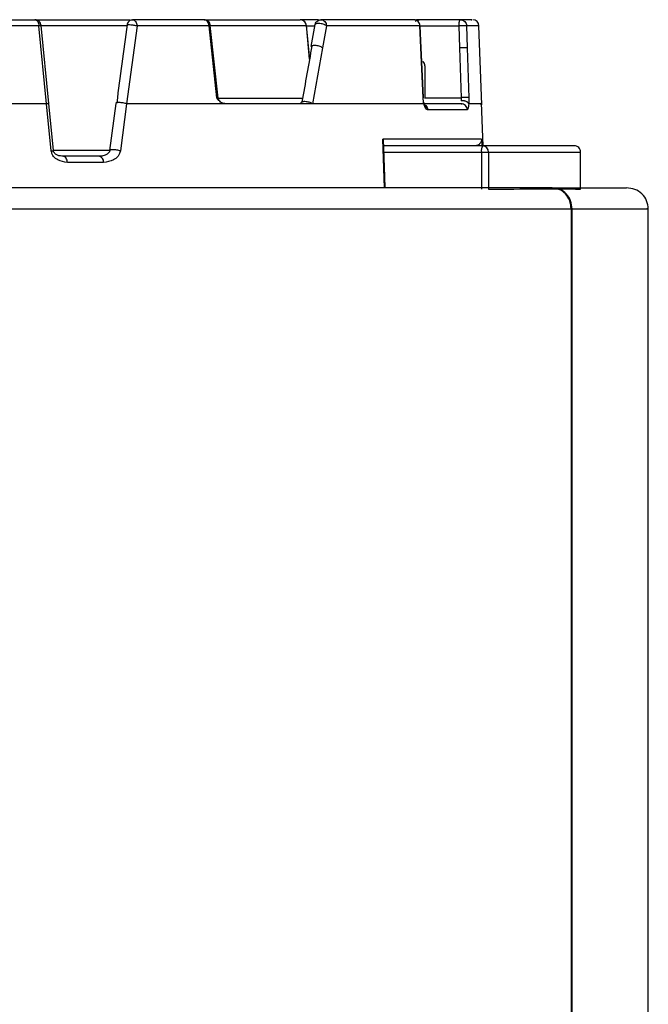
# Model space of a CAD drawing. Units: inches. Extents: x 1 to 24.9, y 0.2 to 14.8.
# Drawn here: x 9.3 to 10.5, y 10.7 to 12.5 of the extents above; entities that cross this region are included whole.
import ezdxf

# ---------------------------------------------------------------- set-up
doc = ezdxf.new("R2010")
doc.units = ezdxf.units.IN
doc.header["$MEASUREMENT"] = 0
doc.layers.add('Part', color=140, linetype='CONTINUOUS')

msp = doc.modelspace()

# ---------------------------------------------------------------- linework, layer by layer
at = {"layer": 'Part'}
for p, q in [((9.20945, 12.51525), (9.33023, 12.51525)), ((9.33023, 12.51525), (9.50824, 12.51525)), ((9.64737, 12.51525), (9.51306, 12.51525)), ((9.64737, 12.51525), (9.82719, 12.51525)), ((9.86142, 12.51525), (9.82719, 12.51525)), ((10.05049, 12.51525), (10.04524, 12.51525)), ((10.12753, 12.51525), (10.05049, 12.51525)), ((9.33781, 12.50385), (9.21641, 12.50385)), ((9.35226, 12.35777), (9.33781, 12.50385)), ((9.35607, 12.35838), (9.34169, 12.50446)), ((9.34169, 12.50446), (9.50274, 12.50446)), ((9.52159, 12.50385), (9.50209, 12.35777)), ((9.65659, 12.50385), (9.52159, 12.50385)), ((9.67122, 12.36916), (9.65659, 12.50385)), ((9.67355, 12.36855), (9.65884, 12.50446)), ((9.65884, 12.50446), (9.83865, 12.50446)), ((9.83865, 12.50446), (9.84462, 12.44042)), ((9.84481, 12.44153), (9.8389, 12.505)), ((9.83901, 12.50385), (9.85459, 12.50385)), ((9.85506, 12.50643), (9.84756, 12.46517)), ((9.87658, 12.50385), (9.86905, 12.46264)), ((10.05165, 12.50385), (9.87658, 12.50385)), ((10.0535, 12.46264), (10.05165, 12.50385)), ((10.05405, 12.46277), (10.0522, 12.50398)), ((10.05221, 12.50385), (10.12488, 12.50385)), ((10.12488, 12.50385), (10.12608, 12.46264)), ((10.13921, 12.50385), (10.14042, 12.46264)), ((10.16234, 12.50385), (10.13921, 12.50385)), ((10.16751, 12.3558), (10.16234, 12.50385)), ((9.86905, 12.46264), (9.85037, 12.35777)), ((10.0535, 12.46264), (10.05382, 12.46276)), ((10.0577, 12.36916), (10.0535, 12.46264)), ((10.05824, 12.36929), (10.05405, 12.46277)), ((10.12608, 12.46264), (10.12881, 12.36916)), ((10.14042, 12.46264), (10.14314, 12.36916)), ((10.06093, 12.42863), (10.06093, 12.38695)), ((10.06093, 12.42863), (10.06119, 12.42863)), ((10.06119, 12.36771), (10.06119, 12.42863)), ((9.67495, 12.36385), (9.67122, 12.36916)), ((9.67355, 12.36855), (9.83189, 12.36855)), ((10.05821, 12.36929), (10.0577, 12.36916)), ((10.06119, 12.36916), (10.12881, 12.36916)), ((9.35225, 12.35777), (9.19884, 12.35777)), ((9.36098, 12.2695), (9.35225, 12.35777)), ((9.36477, 12.27012), (9.35607, 12.35838)), ((9.47058, 12.27012), (9.4822, 12.35838)), ((9.50208, 12.35777), (9.49038, 12.2695)), ((9.65423, 12.35777), (9.50208, 12.35777)), ((9.67245, 12.35777), (9.65423, 12.35777)), ((9.67411, 12.35777), (9.67245, 12.35777)), ((9.68992, 12.35777), (9.67411, 12.35777)), ((9.81221, 12.35777), (9.68992, 12.35777)), ((9.85036, 12.35777), (9.81221, 12.35777)), ((10.06631, 12.34637), (10.06558, 12.34637)), ((10.12882, 12.35786), (10.13093, 12.35755)), ((10.17017, 12.27903), (10.16735, 12.35975)), ((9.98542, 12.20029), (9.98228, 12.29125)), ((10.16714, 12.29125), (10.16756, 12.27903)), ((9.47058, 12.27012), (9.36477, 12.27012)), ((10.16942, 12.27903), (9.98365, 12.27903)), ((9.45056, 12.25934), (9.38322, 12.25934)), ((9.98406, 12.26721), (10.16677, 12.26721)), ((10.16677, 12.26721), (10.18019, 12.26721)), ((10.16677, 12.26721), (10.16677, 12.19762)), ((10.18019, 12.26721), (10.35266, 12.26721)), ((10.18019, 12.26721), (10.18019, 12.19762)), ((10.35266, 12.19762), (10.35266, 12.26721)), ((10.35266, 12.19762), (10.35266, 12.26721)), ((10.35266, 12.26721), (10.35266, 12.26721)), ((9.45873, 12.24794), (9.39105, 12.24794)), ((10.29942, 12.20029), (10.29795, 12.20029)), ((10.33515, 12.16092), (10.33515, 10.63336)), ((10.33664, 12.16092), (10.33515, 12.16092)), ((10.33664, 10.61835), (10.33664, 12.16092)), ((10.47962, 10.4096), (10.47962, 12.16092))]:
    msp.add_line(p, q, dxfattribs=at)
at = {"layer": 'Part', "flags": 128}
msp.add_lwpolyline([(9.98638, 12.20029), (9.98566, 12.22092), (9.98323, 12.29124)], dxfattribs=at)
at = {"layer": 'Part'}
for centre, radius, start, end in [((9.82677, 12.50348), 0.01193, 4.74554, 46.58997), ((10.15053, 12.50343), 0.01181, 2, 90), ((10.04901, 12.42866), 0.01193, 359.86252, 44.82839), ((9.68554, 12.36956), 0.01204, 184.84224, 208.33286), ((10.18192, 12.27002), 0.0154, 144.20894, 190.49023), ((10.16888, 12.26771), 0.01133, 357.48412, 87.24213), ((10.34085, 12.26722), 0.01181, 359.98718, 89.9872), ((9.44844, 12.24919), 0.01036, 353.05862, 78.2144)]:
    msp.add_arc(centre, radius, start, end, dxfattribs=at)
for points, knots in [([(9.33023, 12.51525), (9.33076, 12.5152), (9.33179, 12.5151), (9.33365, 12.51415), (9.33562, 12.51212), (9.33699, 12.50912), (9.33766, 12.50627), (9.33776, 12.50468), (9.33781, 12.50385)], [0, 0, 0, 0, 0.1378325, 0.2642509, 0.5000028, 0.7357623, 0.8621732, 1, 1, 1, 1]), ([(9.34169, 12.50446), (9.34142, 12.50591), (9.34086, 12.50879), (9.33816, 12.51232), (9.3345, 12.51477), (9.33165, 12.51509), (9.33023, 12.51525)], [0, 0, 0, 0, 0.2499929, 0.4999945, 0.7499962, 1, 1, 1, 1]), ([(9.51312, 12.51489), (9.51207, 12.51479), (9.50963, 12.51457), (9.50625, 12.51235), (9.50343, 12.50889), (9.50268, 12.50603), (9.50231, 12.5046)], [0, 0, 0, 0, 0.2005957, 0.4665948, 0.7334438, 1, 1, 1, 1]), ([(9.51306, 12.51525), (9.51416, 12.51508), (9.51634, 12.51474), (9.51912, 12.51212), (9.52111, 12.50837), (9.52143, 12.50535), (9.52159, 12.50385)], [0, 0, 0, 0, 0.2500005, 0.5000048, 0.7500023, 1, 1, 1, 1]), ([(9.65659, 12.50385), (9.65641, 12.50535), (9.65607, 12.50837), (9.65392, 12.51212), (9.65091, 12.51474), (9.64855, 12.51508), (9.64737, 12.51525)], [0, 0, 0, 0, 0.2499974, 0.4999982, 0.75, 1, 1, 1, 1]), ([(9.65884, 12.50446), (9.65856, 12.50591), (9.658, 12.50879), (9.65531, 12.51232), (9.65164, 12.51477), (9.64879, 12.51509), (9.64737, 12.51525)], [0, 0, 0, 0, 0.2499929, 0.4999945, 0.7499962, 1, 1, 1, 1]), ([(9.83496, 12.51214), (9.83441, 12.51261), (9.83331, 12.51354), (9.83138, 12.5145), (9.82932, 12.51513), (9.8279, 12.51521), (9.82719, 12.51525)], [0, 0, 0, 0, 0.2500035, 0.5000001, 0.749991, 1, 1, 1, 1]), ([(9.83505, 12.51224), (9.83376, 12.51312), (9.83159, 12.51461), (9.8287, 12.51537), (9.82742, 12.51518), (9.82721, 12.51514)], [0, 0, 0, 0, 0.5477868, 0.9229463, 1, 1, 1, 1]), ([(9.83874, 12.50451), (9.83873, 12.50515), (9.83871, 12.50699), (9.83738, 12.50975), (9.83581, 12.51144), (9.83505, 12.51224)], [0, 0, 0, 0, 0.2153221, 0.62450052, 1, 1, 1, 1]), ([(9.85477, 12.50446), (9.85505, 12.50591), (9.85561, 12.50879), (9.8583, 12.51232), (9.86197, 12.51477), (9.86482, 12.51509), (9.86624, 12.51525)], [0, 0, 0, 0, 0.2499921, 0.4999992, 0.749995, 1, 1, 1, 1]), ([(9.87658, 12.50385), (9.87614, 12.5042), (9.87529, 12.50486), (9.87322, 12.50592), (9.87032, 12.50704), (9.86642, 12.50793), (9.86237, 12.50832), (9.85879, 12.50812), (9.8562, 12.50746), (9.85547, 12.50671), (9.85516, 12.50639)], [0, 0, 0, 0, 0.0935634, 0.1761493, 0.3078548, 0.4522033, 0.5990201, 0.7428585, 0.8923556, 1, 1, 1, 1]), ([(9.86624, 12.51525), (9.86757, 12.51508), (9.87022, 12.51474), (9.87359, 12.51212), (9.876, 12.50837), (9.87639, 12.50535), (9.87658, 12.50385)], [0, 0, 0, 0, 0.249999, 0.5000054, 0.7500017, 1, 1, 1, 1]), ([(10.04041, 12.51525), (10.01625, 12.51525), (9.96792, 12.51525), (9.90013, 12.51525), (9.86624, 12.51525)], [0, 0, 0, 0, 0.50000007, 1, 1, 1, 1]), ([(10.05165, 12.50385), (10.05144, 12.50535), (10.05102, 12.50837), (10.0484, 12.51212), (10.04473, 12.51474), (10.04185, 12.51508), (10.04041, 12.51525)], [0, 0, 0, 0, 0.2499992, 0.49999801, 0.74999779, 1, 1, 1, 1]), ([(10.04302, 12.51234), (10.04408, 12.51315), (10.0463, 12.51485), (10.04905, 12.51511), (10.05049, 12.51525)], [0, 0, 0, 0, 0.47805249, 1, 1, 1, 1]), ([(10.12488, 12.50385), (10.12493, 12.50535), (10.12503, 12.50837), (10.12565, 12.51212), (10.12651, 12.51474), (10.12719, 12.51508), (10.12753, 12.51525)], [0, 0, 0, 0, 0.2499982, 0.4999979, 0.7499985, 1, 1, 1, 1]), ([(10.12753, 12.51525), (10.12903, 12.51508), (10.13202, 12.51474), (10.13583, 12.51212), (10.13855, 12.50837), (10.13899, 12.50535), (10.13921, 12.50385)], [0, 0, 0, 0, 0.2500016, 0.499999, 0.7500014, 1, 1, 1, 1]), ([(10.14791, 12.51525), (10.14853, 12.51525), (10.15047, 12.51525), (10.1368, 12.51525), (10.12753, 12.51525)], [0, 0, 0, 0, 0.3225556, 1, 1, 1, 1]), ([(9.34169, 12.50446), (9.34138, 12.50438), (9.34064, 12.50419), (9.33884, 12.50397), (9.33781, 12.50385)], [0, 0, 0, 0, 0.4283413, 1, 1, 1, 1]), ([(9.50293, 12.50584), (9.49968, 12.4815), (9.49318, 12.43281), (9.48673, 12.38408), (9.4835, 12.35971)], [0, 0, 0, 0, 0.4999945, 1, 1, 1, 1]), ([(9.50298, 12.50583), (9.50325, 12.50589), (9.50387, 12.50602), (9.50544, 12.50612), (9.50808, 12.5061), (9.51154, 12.50589), (9.51532, 12.50533), (9.51873, 12.50469), (9.52064, 12.50413), (9.52159, 12.50385)], [0, 0, 0, 0, 0.0758023, 0.1735901, 0.3050311, 0.5188419, 0.6522218, 0.8259763, 1, 1, 1, 1]), ([(9.65884, 12.50446), (9.65859, 12.50438), (9.65811, 12.50421), (9.65709, 12.50397), (9.65659, 12.50385)], [0, 0, 0, 0, 0.50054979, 1, 1, 1, 1]), ([(10.13921, 12.50385), (10.13906, 12.50387), (10.13875, 12.50392), (10.13771, 12.50399), (10.13621, 12.50404), (10.13439, 12.50404), (10.13218, 12.50404), (10.12997, 12.504), (10.12744, 12.50395), (10.12583, 12.50388), (10.12488, 12.50385)], [0, 0, 0, 0, 0.1171683, 0.2448569, 0.3618894, 0.5000212, 0.6113317, 0.7500266, 0.8525407, 1, 1, 1, 1]), ([(9.84923, 12.46621), (9.84609, 12.44876), (9.83982, 12.41386), (9.83367, 12.37872), (9.83059, 12.36114)], [0, 0, 0, 0, 0.50001444, 1, 1, 1, 1]), ([(9.86905, 12.46264), (9.86828, 12.46319), (9.86675, 12.46428), (9.86311, 12.46565), (9.85902, 12.4666), (9.8549, 12.467), (9.85143, 12.46687), (9.84996, 12.46638), (9.84933, 12.46616)], [0, 0, 0, 0, 0.1733913, 0.3467882, 0.5201656, 0.6935417, 0.866915, 1, 1, 1, 1]), ([(10.14042, 12.46264), (10.13991, 12.4627), (10.1389, 12.46283), (10.13488, 12.46285), (10.13038, 12.46279), (10.12751, 12.46269), (10.12608, 12.46264)], [0, 0, 0, 0, 0.2795583, 0.5591679, 0.779587, 1, 1, 1, 1]), ([(10.06108, 12.42864), (10.06107, 12.42942), (10.06106, 12.43149), (10.05988, 12.43457), (10.05822, 12.43628), (10.05745, 12.43706)], [0, 0, 0, 0, 0.2483424, 0.6547253, 1, 1, 1, 1]), ([(9.67122, 12.36916), (9.67174, 12.36905), (9.67277, 12.36883), (9.67329, 12.36864), (9.67355, 12.36855)], [0, 0, 0, 0, 0.50104605, 1, 1, 1, 1]), ([(9.68993, 12.35777), (9.68736, 12.358), (9.68335, 12.35835), (9.67822, 12.36056), (9.67595, 12.36284), (9.67495, 12.36385)], [0, 0, 0, 0, 0.4998043, 0.777731, 1, 1, 1, 1]), ([(9.83071, 12.36109), (9.83049, 12.36104), (9.82937, 12.36077), (9.82844, 12.35983), (9.82863, 12.35886), (9.82872, 12.35837)], [0, 0, 0, 0, 0.1073178, 0.553659, 1, 1, 1, 1]), ([(9.85036, 12.35777), (9.84957, 12.35828), (9.84799, 12.3593), (9.84434, 12.36059), (9.84026, 12.36148), (9.83618, 12.36186), (9.83276, 12.36174), (9.83133, 12.36129), (9.83071, 12.36109)], [0, 0, 0, 0, 0.1736326, 0.3472703, 0.5208952, 0.694511, 0.8681272, 1, 1, 1, 1]), ([(10.05912, 12.35777), (10.05878, 12.35955), (10.05809, 12.36312), (10.05783, 12.36715), (10.0577, 12.36916)], [0, 0, 0, 0, 0.4990077, 1, 1, 1, 1]), ([(10.14314, 12.36916), (10.14263, 12.36922), (10.14161, 12.36935), (10.1376, 12.36937), (10.1331, 12.36931), (10.13024, 12.36921), (10.12881, 12.36916)], [0, 0, 0, 0, 0.2795612, 0.5591649, 0.779581, 1, 1, 1, 1]), ([(10.12881, 12.36916), (10.12887, 12.3682), (10.12899, 12.36619), (10.12905, 12.3644), (10.12909, 12.36346)], [0, 0, 0, 0, 0.4785795, 1, 1, 1, 1]), ([(10.14302, 12.35777), (10.14286, 12.35818), (10.14254, 12.359), (10.14148, 12.36017), (10.14003, 12.36122), (10.13822, 12.36212), (10.13613, 12.36282), (10.13385, 12.36329), (10.13146, 12.36354), (10.12988, 12.36349), (10.12909, 12.36346)], [0, 0, 0, 0, 0.1250144, 0.2499948, 0.3749888, 0.5000044, 0.6250116, 0.7500042, 0.8749916, 1, 1, 1, 1]), ([(10.14314, 12.36916), (10.14318, 12.36715), (10.14326, 12.36312), (10.14311, 12.35955), (10.14303, 12.35777)], [0, 0, 0, 0, 0.5009924, 1, 1, 1, 1]), ([(9.35607, 12.35838), (9.35569, 12.3583), (9.35493, 12.35813), (9.35314, 12.35789), (9.35225, 12.35777)], [0, 0, 0, 0, 0.49999675, 1, 1, 1, 1]), ([(9.48361, 12.35969), (9.48342, 12.35967), (9.4825, 12.35955), (9.48183, 12.35911), (9.48208, 12.35863), (9.4822, 12.35838)], [0, 0, 0, 0, 0.1138799, 0.5569375, 1, 1, 1, 1]), ([(9.50208, 12.35777), (9.50112, 12.35804), (9.4992, 12.35858), (9.49552, 12.35926), (9.4917, 12.35975), (9.48811, 12.35998), (9.48523, 12.35997), (9.48409, 12.35978), (9.48361, 12.35969)], [0, 0, 0, 0, 0.1741322, 0.3482621, 0.5223917, 0.6965067, 0.8706299, 1, 1, 1, 1]), ([(10.05911, 12.35777), (10.03085, 12.35777), (9.97434, 12.35777), (9.89168, 12.35777), (9.85036, 12.35777)], [0, 0, 0, 0, 0.5, 1, 1, 1, 1]), ([(10.06558, 12.34637), (10.06493, 12.3466), (10.06372, 12.34704), (10.06198, 12.34916), (10.06043, 12.35282), (10.05957, 12.35603), (10.05911, 12.35777)], [0, 0, 0, 0, 0.2702303, 0.5000074, 0.7298475, 1, 1, 1, 1]), ([(10.06003, 12.35622), (10.0601, 12.35634), (10.0602, 12.35655), (10.0598, 12.35803), (10.05952, 12.35931), (10.05937, 12.35997)], [0, 0, 0, 0, 0.402483, 0.6897317, 1, 1, 1, 1]), ([(10.05951, 12.3564), (10.06057, 12.35582), (10.06294, 12.35452), (10.06552, 12.3509), (10.06604, 12.3479), (10.06631, 12.34637)], [0, 0, 0, 0, 0.2851922, 0.6360378, 1, 1, 1, 1]), ([(10.06558, 12.34637), (10.06536, 12.34786), (10.06492, 12.35085), (10.06262, 12.3544), (10.06046, 12.35567), (10.05957, 12.3562)], [0, 0, 0, 0, 0.36879553, 0.73760694, 1, 1, 1, 1]), ([(10.1287, 12.35777), (10.11929, 12.35777), (10.10167, 12.35777), (10.07315, 12.35777), (10.05987, 12.35777)], [0, 0, 0, 0, 0.534647, 1, 1, 1, 1]), ([(10.14037, 12.34637), (10.13091, 12.34637), (10.11199, 12.34637), (10.08154, 12.34637), (10.06631, 12.34637)], [0, 0, 0, 0, 0.5, 1, 1, 1, 1]), ([(10.14037, 12.34637), (10.14015, 12.34787), (10.13971, 12.35089), (10.13699, 12.35464), (10.13319, 12.35726), (10.1302, 12.3576), (10.1287, 12.35777)], [0, 0, 0, 0, 0.249998, 0.4999984, 0.7500003, 1, 1, 1, 1]), ([(10.14302, 12.35777), (10.14288, 12.35603), (10.14263, 12.35282), (10.14206, 12.34917), (10.14129, 12.34704), (10.14069, 12.3466), (10.14037, 12.34637)], [0, 0, 0, 0, 0.27005, 0.4999923, 0.7297607, 1, 1, 1, 1]), ([(10.16438, 12.35777), (10.16529, 12.35777), (10.16916, 12.35777), (10.15435, 12.35777), (10.14302, 12.35777)], [0, 0, 0, 0, 0.234623, 1, 1, 1, 1]), ([(10.16714, 12.29125), (10.15949, 12.29125), (10.1442, 12.29125), (10.08199, 12.29125), (10.01551, 12.29125), (9.98228, 12.29125)], [0, 0, 0, 0, 0.3333333, 0.6666667, 1, 1, 1, 1]), ([(10.16714, 12.29125), (10.16697, 12.28978), (10.16667, 12.28725), (10.16483, 12.28406), (10.16265, 12.28178), (10.16016, 12.28019), (10.15748, 12.27921), (10.15564, 12.27908), (10.15476, 12.27903)], [0, 0, 0, 0, 0.2694704, 0.4647806, 0.6217635, 0.7607475, 0.8852249, 1, 1, 1, 1]), ([(9.36098, 12.2695), (9.36196, 12.26964), (9.36372, 12.26988), (9.36445, 12.27005), (9.36477, 12.27012)], [0, 0, 0, 0, 0.5595086, 1, 1, 1, 1]), ([(9.39105, 12.24794), (9.38494, 12.24866), (9.37576, 12.24973), (9.36632, 12.25712), (9.36234, 12.26352), (9.36146, 12.26739), (9.36098, 12.2695)], [0, 0, 0, 0, 0.5005422, 0.7527988, 0.8646053, 1, 1, 1, 1]), ([(9.38322, 12.25934), (9.37967, 12.25964), (9.37445, 12.26009), (9.36849, 12.26352), (9.366, 12.26645), (9.36504, 12.26855), (9.36486, 12.26962), (9.36477, 12.27012)], [0, 0, 0, 0, 0.53471505, 0.78694547, 0.91028805, 0.95816405, 1, 1, 1, 1]), ([(9.47058, 12.27012), (9.47046, 12.26962), (9.47018, 12.26851), (9.46903, 12.26643), (9.46632, 12.2636), (9.4623, 12.26147), (9.45684, 12.25973), (9.45298, 12.25949), (9.45056, 12.25934)], [0, 0, 0, 0, 0.0401462, 0.0894104, 0.2215358, 0.4748203, 0.6711946, 1, 1, 1, 1]), ([(9.49038, 12.2695), (9.48979, 12.26729), (9.48872, 12.26325), (9.48433, 12.25704), (9.47471, 12.24985), (9.46511, 12.2487), (9.45873, 12.24794)], [0, 0, 0, 0, 0.1345355, 0.245331, 0.4988917, 1, 1, 1, 1]), ([(9.49038, 12.2695), (9.48942, 12.26977), (9.48749, 12.27031), (9.48381, 12.27097), (9.48002, 12.27145), (9.47641, 12.27169), (9.47338, 12.27166), (9.47126, 12.27137), (9.47015, 12.27085), (9.47044, 12.27036), (9.47058, 12.27012)], [0, 0, 0, 0, 0.1250049, 0.2500067, 0.3750063, 0.4999988, 0.6249922, 0.7499916, 0.8749971, 1, 1, 1, 1]), ([(10.34085, 12.27903), (10.33495, 12.27903), (10.32316, 12.27903), (10.26536, 12.27903), (10.20139, 12.27903), (10.16942, 12.27903)], [0, 0, 0, 0, 0.3332069, 0.6667807, 1, 1, 1, 1]), ([(9.39105, 12.24794), (9.3909, 12.24945), (9.39061, 12.25246), (9.38878, 12.25621), (9.38623, 12.25883), (9.38423, 12.25917), (9.38322, 12.25934)], [0, 0, 0, 0, 0.24999871, 0.49999885, 0.74999912, 1, 1, 1, 1]), ([(10.29795, 12.20029), (10.26801, 12.20029), (10.20815, 12.20029), (10.08929, 12.20029), (9.95077, 12.20029), (9.79153, 12.20029), (9.61393, 12.20029), (9.4193, 12.20029), (9.20976, 12.20029), (8.98711, 12.20029), (8.75366, 12.20029), (8.51149, 12.20029), (8.26302, 12.20029), (8.01056, 12.20029), (7.75658, 12.20029), (7.50352, 12.20029), (7.2538, 12.20029), (7.00992, 12.20029), (6.77414, 12.20029), (6.54891, 12.20029), (6.33621, 12.20029), (6.13829, 12.20029), (5.95679, 12.20029), (5.79371, 12.20029), (5.6503, 12.20029), (5.52823, 12.20029), (5.42837, 12.20029), (5.35186, 12.20029), (5.29971, 12.20029), (5.2705, 12.20029), (5.27195, 12.20029), (5.27268, 12.20029)], [0, 0, 0, 0, 0.0345072, 0.0690155, 0.103508, 0.1380029, 0.1724821, 0.2069651, 0.241439, 0.2759161, 0.3103921, 0.3448703, 0.3793553, 0.4138428, 0.4483406, 0.4828424, 0.5173476, 0.5518565, 0.5863545, 0.6208536, 0.6553317, 0.6898124, 0.7242748, 0.7587416, 0.7931973, 0.8276565, 0.8621152, 0.8965756, 0.9310454, 0.9655171, 1, 1, 1, 1]), ([(10.18019, 12.19762), (10.21236, 12.19789), (10.27669, 12.19843), (10.33483, 12.19843), (10.34671, 12.19789), (10.35266, 12.19762)], [0, 0, 0, 0, 0.3333307, 0.6666632, 1, 1, 1, 1]), ([(10.33515, 12.16092), (10.33459, 12.16607), (10.33347, 12.17639), (10.32487, 12.18941), (10.31257, 12.19851), (10.30282, 12.19969), (10.29795, 12.20029)], [0, 0, 0, 0, 0.2500003, 0.4999989, 0.7500005, 1, 1, 1, 1]), ([(10.33664, 12.16092), (10.33608, 12.16607), (10.33497, 12.17639), (10.32636, 12.18941), (10.31405, 12.19851), (10.3043, 12.19969), (10.29942, 12.20029)], [0, 0, 0, 0, 0.2500003, 0.4999997, 0.7500003, 1, 1, 1, 1]), ([(10.29942, 12.20029), (10.32463, 12.20029), (10.37504, 12.20029), (10.42162, 12.20029), (10.43288, 12.20029), (10.43851, 12.20029)], [0, 0, 0, 0, 0.3333904, 0.666768, 1, 1, 1, 1]), ([(10.47962, 12.16092), (10.47901, 12.16607), (10.47778, 12.17638), (10.46833, 12.18938), (10.4548, 12.1985), (10.44392, 12.19969), (10.43848, 12.20029)], [0, 0, 0, 0, 0.2508859, 0.5013873, 0.7511681, 1, 1, 1, 1]), ([(5.23453, 12.16092), (5.2343, 12.16092), (5.23372, 12.16092), (5.26121, 12.16092), (5.31361, 12.16092), (5.39149, 12.16092), (5.49274, 12.16092), (5.61676, 12.16092), (5.76227, 12.16092), (5.92791, 12.16092), (6.11209, 12.16092), (6.31308, 12.16092), (6.52897, 12.16092), (6.75768, 12.16092), (6.99701, 12.16092), (7.24464, 12.16092), (7.49815, 12.16092), (7.75508, 12.16092), (8.01293, 12.16092), (8.26922, 12.16092), (8.52149, 12.16092), (8.76732, 12.16092), (9.00436, 12.16092), (9.23035, 12.16092), (9.44313, 12.16092), (9.64067, 12.16092), (9.82103, 12.16092), (9.98263, 12.16092), (10.12333, 12.16092), (10.24394, 12.16092), (10.30474, 12.16092), (10.33515, 12.16092)], [0, 0, 0, 0, 0.0217495, 0.0566784, 0.0915997, 0.1265155, 0.1614278, 0.196339, 0.2312516, 0.266168, 0.30109, 0.3360197, 0.3709586, 0.4059075, 0.4408656, 0.4758282, 0.5107898, 0.545747, 0.5806981, 0.6156427, 0.6505811, 0.6855145, 0.7204449, 0.7553746, 0.7903053, 0.8252388, 0.8601769, 0.8951216, 0.9300742, 0.9650345, 1, 1, 1, 1]), ([(10.33664, 12.16092), (10.3624, 12.16092), (10.41391, 12.16092), (10.45855, 12.16092), (10.48026, 12.16092), (10.47743, 12.16092), (10.47665, 12.16092)], [0, 0, 0, 0, 0.2963349, 0.5926183, 0.8888158, 1, 1, 1, 1])]:
    msp.add_open_spline(points, degree=3, knots=knots, dxfattribs=at)

doc.saveas('drawing.dxf')
